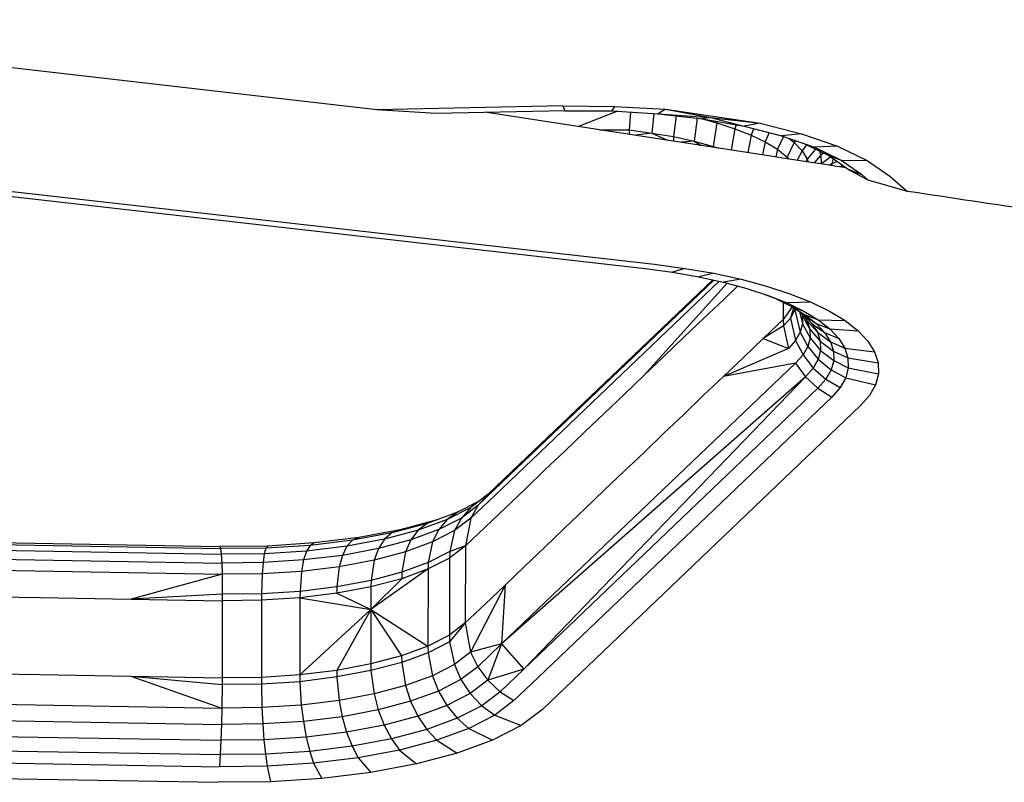
# Model space of a CAD drawing. Units: inches. Extents: x 204 to 643, y -391 to 225.
# Drawn here: x 480 to 483, y -93 to -91 of the extents above; entities that cross this region are included whole.
import ezdxf

# ---------------------------------------------------------------- set-up
doc = ezdxf.new("R2010")
doc.units = ezdxf.units.IN
doc.header["$LTSCALE"] = 500
doc.header["$MEASUREMENT"] = 0
doc.layers.add('Make2D$visible$lines', color=7, linetype='Continuous', true_color=0x000000)

msp = doc.modelspace()

# ---------------------------------------------------------------- linework, layer by layer
at = {"layer": 'Make2D$visible$lines'}
for p, q in [((481.2428, -91.3374), (478.844, -91.0621)), ((481.2428, -91.3374), (478.844, -91.0621)), ((481.8107, -91.3254), (481.2428, -91.3374)), ((481.8107, -91.3254), (481.2428, -91.3374)), ((481.8107, -91.3254), (481.817, -91.3401)), ((481.8107, -91.3254), (481.9687, -91.3268)), ((481.8107, -91.3254), (481.9687, -91.3268)), ((481.8107, -91.3254), (481.817, -91.3401)), ((481.9687, -91.3268), (481.9604, -91.3409)), ((481.9687, -91.3268), (481.9604, -91.3409)), ((481.9687, -91.3268), (482.1243, -91.3359)), ((481.9687, -91.3268), (482.1243, -91.3359)), ((481.4222, -91.3483), (481.2428, -91.3374)), ((481.4222, -91.3483), (481.2428, -91.3374)), ((481.817, -91.3401), (481.4222, -91.3483)), ((481.817, -91.3401), (481.4222, -91.3483)), ((482.433, -91.4771), (481.578, -91.3451)), ((482.433, -91.4771), (481.578, -91.3451)), ((481.817, -91.3401), (481.9604, -91.3409)), ((481.817, -91.3401), (481.9604, -91.3409)), ((481.9779, -91.342), (481.8585, -91.3883)), ((481.9779, -91.342), (481.8585, -91.3883)), ((481.9604, -91.3409), (482.1017, -91.3494)), ((481.9604, -91.3409), (482.1017, -91.3494)), ((482.0171, -91.3443), (482.013, -91.3989)), ((482.0171, -91.3443), (482.013, -91.3989)), ((482.0883, -91.3486), (482.0826, -91.4083)), ((482.0883, -91.3486), (482.0826, -91.4083)), ((482.1243, -91.3359), (482.1017, -91.3494)), ((482.1243, -91.3359), (482.1017, -91.3494)), ((482.1017, -91.3494), (482.2614, -91.3611)), ((482.1017, -91.3494), (482.2375, -91.3649)), ((482.1017, -91.3494), (482.2375, -91.3649)), ((482.1017, -91.3494), (482.2614, -91.3611)), ((482.1243, -91.3359), (482.2614, -91.3611)), ((482.1243, -91.3359), (482.4136, -91.3782)), ((482.1243, -91.3359), (482.4136, -91.3782)), ((482.1243, -91.3359), (482.2614, -91.3611)), ((482.1564, -91.3557), (482.1489, -91.4194)), ((482.1564, -91.3557), (482.1489, -91.4194)), ((482.2212, -91.3631), (482.2116, -91.4334)), ((482.2212, -91.3631), (482.2116, -91.4334)), ((482.2332, -91.3644), (482.2811, -91.377)), ((482.2332, -91.3644), (482.2811, -91.377)), ((482.2614, -91.3611), (482.2375, -91.3649)), ((482.2614, -91.3611), (482.2375, -91.3649)), ((482.2375, -91.3649), (482.3644, -91.3878)), ((482.2375, -91.3649), (482.3644, -91.3878)), ((482.2614, -91.3611), (482.4136, -91.3782)), ((482.2614, -91.3611), (482.3644, -91.3878)), ((482.2614, -91.3611), (482.3644, -91.3878)), ((482.2614, -91.3611), (482.4136, -91.3782)), ((482.2811, -91.377), (482.27, -91.4492)), ((482.2811, -91.377), (482.27, -91.4492)), ((482.2824, -91.373), (482.2811, -91.377)), ((482.2824, -91.373), (482.2811, -91.377)), ((482.2811, -91.377), (482.336, -91.3952)), ((482.2811, -91.377), (482.336, -91.3952)), ((482.3402, -91.3834), (482.336, -91.3952)), ((482.3402, -91.3834), (482.336, -91.3952)), ((482.4136, -91.3782), (482.3644, -91.3878)), ((482.4136, -91.3782), (482.3644, -91.3878)), ((482.3644, -91.3878), (482.4789, -91.4167)), ((482.3644, -91.3878), (482.4789, -91.4167)), ((482.4136, -91.3782), (482.5398, -91.4105)), ((482.4136, -91.3782), (482.5398, -91.4105)), ((481.924, -91.3984), (482.013, -91.3989)), ((481.924, -91.3984), (482.013, -91.3989)), ((482.013, -91.3989), (482.0128, -91.4122)), ((482.013, -91.3989), (482.0128, -91.4122)), ((482.013, -91.3989), (482.0826, -91.4083)), ((482.013, -91.3989), (482.0826, -91.4083)), ((482.0826, -91.4083), (482.0332, -91.4153)), ((482.0826, -91.4083), (482.0332, -91.4153)), ((482.0826, -91.4083), (482.1304, -91.4304)), ((482.0826, -91.4083), (482.1489, -91.4194)), ((482.0826, -91.4083), (482.1489, -91.4194)), ((482.0826, -91.4083), (482.1304, -91.4304)), ((482.1489, -91.4194), (482.1486, -91.4332)), ((482.1489, -91.4194), (482.1486, -91.4332)), ((482.1489, -91.4194), (482.2116, -91.4334)), ((482.1489, -91.4194), (482.2116, -91.4334)), ((482.336, -91.3952), (482.3246, -91.4604)), ((482.336, -91.3952), (482.3246, -91.4604)), ((482.336, -91.3952), (482.3853, -91.4147)), ((482.336, -91.3952), (482.3853, -91.4147)), ((482.3853, -91.4147), (482.3752, -91.4682)), ((482.3853, -91.4147), (482.3752, -91.4682)), ((482.393, -91.395), (482.3853, -91.4147)), ((482.393, -91.395), (482.3853, -91.4147)), ((482.3853, -91.4147), (482.4288, -91.4356)), ((482.3853, -91.4147), (482.4288, -91.4356)), ((482.441, -91.4071), (482.4288, -91.4356)), ((482.441, -91.4071), (482.4288, -91.4356)), ((482.4841, -91.4185), (482.4657, -91.458)), ((482.4841, -91.4185), (482.4657, -91.458)), ((482.5398, -91.4105), (482.4789, -91.4167)), ((482.5398, -91.4105), (482.4789, -91.4167)), ((482.4789, -91.4167), (482.5787, -91.4518)), ((482.4789, -91.4167), (482.5787, -91.4518)), ((482.5398, -91.4105), (482.6496, -91.4486)), ((482.5398, -91.4105), (482.6496, -91.4486)), ((482.2116, -91.4334), (482.1716, -91.4367)), ((482.2116, -91.4334), (482.1716, -91.4367)), ((482.2116, -91.4334), (482.2326, -91.4462)), ((482.2116, -91.4334), (482.27, -91.4492)), ((482.2116, -91.4334), (482.27, -91.4492)), ((482.2116, -91.4334), (482.2326, -91.4462)), ((482.27, -91.4492), (482.2699, -91.4519)), ((482.27, -91.4492), (482.2699, -91.4519)), ((482.27, -91.4492), (482.2866, -91.4545)), ((482.27, -91.4492), (482.2866, -91.4545)), ((482.4288, -91.4356), (482.4208, -91.4752)), ((482.4288, -91.4356), (482.4208, -91.4752)), ((482.4288, -91.4356), (482.4657, -91.458)), ((482.4288, -91.4356), (482.4657, -91.458)), ((482.5175, -91.4369), (482.4957, -91.482)), ((482.5175, -91.4369), (482.4957, -91.482)), ((482.5018, -91.4247), (482.5175, -91.4369)), ((482.5018, -91.4247), (482.5175, -91.4369)), ((482.5214, -91.4316), (482.5175, -91.4369)), ((482.5214, -91.4316), (482.5175, -91.4369)), ((482.5175, -91.4369), (482.5411, -91.4623)), ((482.5175, -91.4369), (482.5411, -91.4623)), ((482.5549, -91.4447), (482.5411, -91.4623)), ((482.5549, -91.4447), (482.5411, -91.4623)), ((482.5442, -91.4397), (482.6226, -91.477)), ((482.5442, -91.4397), (482.6226, -91.477)), ((482.6496, -91.4486), (482.5787, -91.4518)), ((482.6496, -91.4486), (482.5787, -91.4518)), ((482.6496, -91.4486), (482.7404, -91.4924)), ((482.6496, -91.4486), (482.7404, -91.4924)), ((482.4764, -91.4839), (482.433, -91.4771)), ((482.4764, -91.4839), (482.433, -91.4771)), ((482.4657, -91.458), (482.4607, -91.4815)), ((482.4657, -91.458), (482.4607, -91.4815)), ((482.4657, -91.458), (482.4957, -91.482)), ((482.4657, -91.458), (482.4957, -91.482)), ((482.5411, -91.4623), (482.526, -91.4916)), ((482.5411, -91.4623), (482.526, -91.4916)), ((482.5411, -91.4623), (482.5572, -91.4881)), ((482.5411, -91.4623), (482.5572, -91.4881)), ((482.5822, -91.4578), (482.5572, -91.4881)), ((482.5822, -91.4578), (482.5572, -91.4881)), ((482.5982, -91.4764), (482.5783, -91.4996)), ((482.5982, -91.4764), (482.5783, -91.4996)), ((482.5787, -91.4518), (482.6611, -91.4912)), ((482.5787, -91.4518), (482.6611, -91.4912)), ((482.594, -91.4634), (482.5982, -91.4764)), ((482.594, -91.4634), (482.5982, -91.4764)), ((482.6069, -91.4696), (482.5982, -91.4764)), ((482.6069, -91.4696), (482.5982, -91.4764)), ((482.5982, -91.4764), (482.5991, -91.5027)), ((482.5982, -91.4764), (482.5991, -91.5027)), ((482.6226, -91.477), (482.6822, -91.5188)), ((482.6226, -91.477), (482.6589, -91.4904)), ((482.6226, -91.477), (482.6611, -91.4912)), ((482.6226, -91.477), (482.6822, -91.5188)), ((479.199, -91.4968), (482.0616, -91.8225)), ((479.199, -91.4968), (482.0616, -91.8225)), ((479.228, -91.4843), (482.0905, -91.8094)), ((479.228, -91.4843), (482.0905, -91.8094)), ((482.5621, -91.4971), (482.4764, -91.4839)), ((482.5621, -91.4971), (482.4764, -91.4839)), ((482.4957, -91.482), (482.4946, -91.4867)), ((482.4957, -91.482), (482.4946, -91.4867)), ((482.4957, -91.482), (482.5012, -91.4878)), ((482.4957, -91.482), (482.5012, -91.4878)), ((482.5572, -91.4881), (482.5531, -91.4958)), ((482.5572, -91.4881), (482.5531, -91.4958)), ((482.5572, -91.4881), (482.56, -91.4968)), ((482.5572, -91.4881), (482.56, -91.4968)), ((482.6059, -91.5037), (482.5621, -91.4971)), ((482.6059, -91.5037), (482.5621, -91.4971)), ((482.6287, -91.4813), (482.6001, -91.5028)), ((482.6287, -91.4813), (482.6001, -91.5028)), ((482.6484, -91.5102), (482.6059, -91.5037)), ((482.6484, -91.5102), (482.6059, -91.5037)), ((482.6317, -91.5024), (482.6257, -91.5067)), ((482.6317, -91.5024), (482.6257, -91.5067)), ((482.6317, -91.5024), (482.6289, -91.5072)), ((482.6317, -91.5024), (482.6289, -91.5072)), ((482.6358, -91.4863), (482.6317, -91.5024)), ((482.6358, -91.4863), (482.6317, -91.5024)), ((482.6483, -91.4951), (482.6317, -91.5024)), ((482.6483, -91.4951), (482.6317, -91.5024)), ((482.6759, -91.5144), (482.6484, -91.5102)), ((482.6748, -91.5136), (482.6484, -91.5102)), ((482.6632, -91.5055), (482.6595, -91.5119)), ((482.6632, -91.5055), (482.6596, -91.5116)), ((482.6611, -91.4912), (482.7404, -91.4924)), ((482.6611, -91.4912), (482.7238, -91.535)), ((482.6611, -91.4912), (482.7238, -91.535)), ((482.6611, -91.4912), (482.7404, -91.4924)), ((482.7404, -91.4924), (482.8094, -91.5404)), ((482.7404, -91.4924), (482.8094, -91.5404)), ((482.6714, -91.5112), (482.6615, -91.5122)), ((482.6714, -91.5112), (482.6628, -91.512)), ((482.6822, -91.5188), (482.6851, -91.5213)), ((482.6822, -91.5188), (482.7238, -91.535)), ((482.6822, -91.5188), (482.7238, -91.535)), ((482.6822, -91.5188), (482.6851, -91.5213)), ((482.7435, -91.5518), (482.6851, -91.5213)), ((482.7435, -91.5518), (482.6851, -91.5213)), ((482.7238, -91.535), (482.7435, -91.5518)), ((482.7238, -91.535), (482.7435, -91.5518)), ((482.8094, -91.5404), (482.8633, -91.5865)), ((482.8094, -91.5404), (482.8633, -91.5865)), ((482.8633, -91.5865), (482.7435, -91.5518)), ((482.8633, -91.5865), (482.7435, -91.5518)), ((482.0905, -91.8094), (482.1832, -91.8219)), ((482.0905, -91.8094), (482.1832, -91.8219)), ((482.0616, -91.8225), (482.1457, -91.8331)), ((482.0616, -91.8225), (482.1457, -91.8331)), ((482.1832, -91.8219), (482.1457, -91.8331)), ((482.1832, -91.8219), (482.1457, -91.8331)), ((482.1457, -91.8331), (482.226, -91.8473)), ((482.1457, -91.8331), (482.226, -91.8473)), ((482.1832, -91.8219), (482.2716, -91.8369)), ((482.1832, -91.8219), (482.2716, -91.8369)), ((482.2716, -91.8369), (482.226, -91.8473)), ((482.2716, -91.8369), (482.226, -91.8473)), ((482.2716, -91.8369), (482.355, -91.855)), ((482.2716, -91.8369), (482.355, -91.855)), ((482.2878, -91.8608), (481.6024, -92.5158)), ((482.2878, -91.8608), (481.6024, -92.5158)), ((482.272, -91.8574), (481.6244, -92.4763)), ((482.272, -91.8574), (481.6244, -92.4763)), ((482.2682, -91.8565), (481.6551, -92.4424)), ((482.2682, -91.8565), (481.6551, -92.4424)), ((482.3122, -91.8667), (482.0591, -92.148)), ((482.3122, -91.8667), (482.0591, -92.148)), ((482.226, -91.8473), (482.3017, -91.8639)), ((482.226, -91.8473), (482.3017, -91.8639)), ((482.355, -91.855), (482.3017, -91.8639)), ((482.355, -91.855), (482.3017, -91.8639)), ((482.3017, -91.8639), (482.3724, -91.8831)), ((482.3017, -91.8639), (482.3724, -91.8831)), ((482.355, -91.855), (482.4329, -91.8763)), ((482.355, -91.855), (482.4329, -91.8763)), ((482.3446, -91.8755), (482.3018, -91.9166)), ((482.3446, -91.8755), (482.3018, -91.9166)), ((482.3724, -91.8831), (482.4373, -91.9042)), ((482.3724, -91.8831), (482.4373, -91.9042)), ((482.422, -91.8993), (482.4601, -91.9142)), ((482.422, -91.8993), (482.4601, -91.9142)), ((482.4329, -91.8763), (482.5043, -91.8997)), ((482.4329, -91.8763), (482.5043, -91.8997)), ((482.5043, -91.8997), (482.5686, -91.9247)), ((482.5043, -91.8997), (482.5686, -91.9247)), ((482.3018, -91.9166), (482.2411, -91.9743)), ((482.3018, -91.9166), (482.2411, -91.9743)), ((482.4373, -91.9042), (482.4956, -91.9269)), ((482.4373, -91.9042), (482.4956, -91.9269)), ((482.4601, -91.9142), (482.4835, -91.9226)), ((482.4601, -91.9142), (482.509, -91.9382)), ((482.4601, -91.9142), (482.509, -91.9382)), ((482.4601, -91.9142), (482.4835, -91.9226)), ((482.4834, -91.9256), (482.4833, -91.9782)), ((482.4834, -91.9256), (482.4833, -91.9782)), ((482.5686, -91.9247), (482.4956, -91.9269)), ((482.5686, -91.9247), (482.4956, -91.9269)), ((482.4956, -91.9269), (482.5471, -91.9523)), ((482.4956, -91.9269), (482.5471, -91.9523)), ((482.5686, -91.9247), (482.6252, -91.9525)), ((482.5686, -91.9247), (482.6252, -91.9525)), ((482.5113, -91.9396), (482.4833, -91.9782)), ((482.5113, -91.9396), (482.4833, -91.9782)), ((482.515, -91.9418), (482.5055, -91.9734)), ((482.515, -91.9418), (482.5055, -91.9734)), ((482.5194, -91.9486), (482.5055, -91.9734)), ((482.5194, -91.9486), (482.5055, -91.9734)), ((482.509, -91.9382), (482.5471, -91.9523)), ((482.509, -91.9382), (482.5506, -91.9637)), ((482.509, -91.9382), (482.5506, -91.9637)), ((482.509, -91.9382), (482.5471, -91.9523)), ((482.5193, -91.9444), (482.5194, -91.9486)), ((482.5193, -91.9444), (482.5194, -91.9486)), ((482.5203, -91.9451), (482.5194, -91.9486)), ((482.5203, -91.9451), (482.5194, -91.9486)), ((482.5194, -91.9486), (482.5359, -92.0171)), ((482.5194, -91.9486), (482.5359, -92.0171)), ((482.5315, -91.952), (482.5469, -91.9641)), ((482.5315, -91.952), (482.5469, -91.9641)), ((482.5332, -91.9533), (482.5425, -91.9914)), ((482.5332, -91.9533), (482.5425, -91.9914)), ((482.5391, -91.958), (482.5416, -91.9655)), ((482.5391, -91.958), (482.5416, -91.9655)), ((482.5444, -91.9622), (482.5561, -91.9809)), ((482.5444, -91.9622), (482.5561, -91.9809)), ((482.5471, -91.9523), (482.5908, -91.9788)), ((482.5471, -91.9523), (482.5908, -91.9788)), ((482.6252, -91.9525), (482.6733, -91.9815)), ((482.6252, -91.9525), (482.6733, -91.9815)), ((482.2411, -91.9743), (482.1804, -92.032)), ((482.2411, -91.9743), (482.1804, -92.032)), ((482.4833, -91.9782), (482.4226, -92.0359)), ((482.4833, -91.9782), (482.4226, -92.0359)), ((482.4833, -91.9782), (482.4841, -91.9973)), ((482.4833, -91.9782), (482.4841, -91.9973)), ((482.5055, -91.9734), (482.4841, -91.9973)), ((482.5055, -91.9734), (482.4841, -91.9973)), ((482.5055, -91.9734), (482.5216, -92.042)), ((482.5055, -91.9734), (482.5216, -92.042)), ((482.5425, -91.9914), (482.5359, -92.0171)), ((482.5425, -91.9914), (482.5359, -92.0171)), ((482.5416, -91.9655), (482.5425, -91.9914)), ((482.5416, -91.9655), (482.5647, -92.0077)), ((482.5416, -91.9655), (482.5647, -92.0077)), ((482.5416, -91.9655), (482.5425, -91.9914)), ((482.5425, -91.9914), (482.5656, -92.0337)), ((482.5425, -91.9914), (482.5656, -92.0337)), ((482.5469, -91.9642), (482.5843, -91.9902)), ((482.5469, -91.9642), (482.5714, -91.9901)), ((482.5469, -91.9642), (482.5714, -91.9901)), ((482.5469, -91.9642), (482.5843, -91.9902)), ((482.5506, -91.9637), (482.5908, -91.9788)), ((482.5506, -91.9637), (482.5843, -91.9902)), ((482.5506, -91.9637), (482.5843, -91.9902)), ((482.5506, -91.9637), (482.5908, -91.9788)), ((482.5561, -91.9809), (482.5881, -92.017)), ((482.5561, -91.9809), (482.5647, -92.0077)), ((482.5561, -91.9809), (482.5647, -92.0077)), ((482.5561, -91.9809), (482.5881, -92.017)), ((482.5714, -91.9901), (482.6099, -92.0172)), ((482.5714, -91.9901), (482.5881, -92.017)), ((482.5714, -91.9901), (482.5881, -92.017)), ((482.5714, -91.9901), (482.6099, -92.0172)), ((482.5843, -91.9902), (482.6262, -92.0064)), ((482.5843, -91.9902), (482.6099, -92.0172)), ((482.5843, -91.9902), (482.6099, -92.0172)), ((482.5843, -91.9902), (482.6262, -92.0064)), ((482.5908, -91.9788), (482.6733, -91.9815)), ((482.5908, -91.9788), (482.6262, -92.0064)), ((482.5908, -91.9788), (482.6262, -92.0064)), ((482.5908, -91.9788), (482.6733, -91.9815)), ((482.6733, -91.9815), (482.7124, -92.0123)), ((482.6733, -91.9815), (482.7124, -92.0123)), ((482.4841, -91.9973), (482.4226, -92.0359)), ((482.4841, -91.9973), (482.4226, -92.0359)), ((482.4841, -91.9973), (482.4997, -92.0666)), ((482.4841, -91.9973), (482.4997, -92.0666)), ((482.5359, -92.0171), (482.5216, -92.042)), ((482.5359, -92.0171), (482.5216, -92.042)), ((482.5359, -92.0171), (482.5587, -92.06)), ((482.5359, -92.0171), (482.5587, -92.06)), ((482.5647, -92.0077), (482.597, -92.0444)), ((482.5647, -92.0077), (482.5656, -92.0337)), ((482.5647, -92.0077), (482.5656, -92.0337)), ((482.5647, -92.0077), (482.597, -92.0444)), ((482.5881, -92.017), (482.6276, -92.0459)), ((482.5881, -92.017), (482.597, -92.0444)), ((482.5881, -92.017), (482.597, -92.0444)), ((482.5881, -92.017), (482.6276, -92.0459)), ((482.6099, -92.0172), (482.6532, -92.0357)), ((482.6099, -92.0172), (482.6276, -92.0459)), ((482.6099, -92.0172), (482.6276, -92.0459)), ((482.6099, -92.0172), (482.6532, -92.0357)), ((482.6262, -92.0064), (482.7124, -92.0123)), ((482.6262, -92.0064), (482.6532, -92.0357)), ((482.6262, -92.0064), (482.6532, -92.0357)), ((482.6262, -92.0064), (482.7124, -92.0123)), ((482.7124, -92.0123), (482.7422, -92.0444)), ((482.7124, -92.0123), (482.7422, -92.0444)), ((482.1804, -92.032), (482.1198, -92.0903)), ((482.1804, -92.032), (482.1198, -92.0903)), ((482.4226, -92.0359), (482.3619, -92.0936)), ((482.4226, -92.0359), (482.3619, -92.0936)), ((482.4226, -92.0359), (482.4997, -92.0666)), ((482.4226, -92.0359), (482.4997, -92.0666)), ((482.5216, -92.042), (482.4997, -92.0666)), ((482.5216, -92.042), (482.4997, -92.0666)), ((482.5216, -92.042), (482.5441, -92.0862)), ((482.5216, -92.042), (482.5441, -92.0862)), ((482.5656, -92.0337), (482.5587, -92.06)), ((482.5656, -92.0337), (482.5587, -92.06)), ((482.5656, -92.0337), (482.598, -92.0722)), ((482.5656, -92.0337), (482.598, -92.0722)), ((482.597, -92.0444), (482.6369, -92.0745)), ((482.597, -92.0444), (482.598, -92.0722)), ((482.597, -92.0444), (482.598, -92.0722)), ((482.597, -92.0444), (482.6369, -92.0745)), ((482.6276, -92.0459), (482.6717, -92.0655)), ((482.6276, -92.0459), (482.6369, -92.0745)), ((482.6276, -92.0459), (482.6369, -92.0745)), ((482.6276, -92.0459), (482.6717, -92.0655)), ((482.6532, -92.0357), (482.6717, -92.0655)), ((482.6532, -92.0357), (482.6717, -92.0655)), ((482.7422, -92.0444), (482.7625, -92.077)), ((482.7422, -92.0444), (482.7625, -92.077)), ((482.4997, -92.0666), (482.3013, -92.1519)), ((482.4997, -92.0666), (482.3013, -92.1519)), ((482.5587, -92.06), (482.5441, -92.0862)), ((482.5587, -92.06), (482.5441, -92.0862)), ((482.5587, -92.06), (482.5908, -92.0992)), ((482.5587, -92.06), (482.5908, -92.0992)), ((482.598, -92.0722), (482.5908, -92.0992)), ((482.598, -92.0722), (482.5908, -92.0992)), ((482.598, -92.0722), (482.6379, -92.1035)), ((482.598, -92.0722), (482.6379, -92.1035)), ((482.6369, -92.0745), (482.6815, -92.0952)), ((482.6369, -92.0745), (482.6379, -92.1035)), ((482.6369, -92.0745), (482.6379, -92.1035)), ((482.6369, -92.0745), (482.6815, -92.0952)), ((482.6717, -92.0655), (482.7625, -92.077)), ((482.6717, -92.0655), (482.6815, -92.0952)), ((482.6717, -92.0655), (482.6815, -92.0952)), ((482.6717, -92.0655), (482.7625, -92.077)), ((482.7625, -92.077), (482.7733, -92.1104)), ((482.7625, -92.077), (482.7733, -92.1104)), ((482.5215, -92.1115), (481.6233, -92.9691)), ((482.5215, -92.1115), (481.6233, -92.9691)), ((482.1198, -92.0903), (482.0591, -92.148)), ((482.1198, -92.0903), (482.0591, -92.148)), ((482.3619, -92.0936), (482.3013, -92.1519)), ((482.3619, -92.0936), (482.3013, -92.1519)), ((482.5215, -92.1115), (482.3013, -92.1519)), ((482.5215, -92.1115), (482.3013, -92.1519)), ((482.5441, -92.0862), (482.5215, -92.1115)), ((482.5441, -92.0862), (482.5215, -92.1115)), ((482.5215, -92.1115), (482.5521, -92.1527)), ((482.5215, -92.1115), (482.5521, -92.1527)), ((482.5441, -92.0862), (482.5756, -92.1267)), ((482.5441, -92.0862), (482.5756, -92.1267)), ((482.5908, -92.0992), (482.5756, -92.1267)), ((482.5908, -92.0992), (482.5756, -92.1267)), ((482.5908, -92.0992), (482.6304, -92.1318)), ((482.5908, -92.0992), (482.6304, -92.1318)), ((482.6379, -92.1035), (482.6304, -92.1318)), ((482.6379, -92.1035), (482.6304, -92.1318)), ((482.6379, -92.1035), (482.6825, -92.1255)), ((482.6379, -92.1035), (482.6825, -92.1255)), ((482.6815, -92.0952), (482.7733, -92.1104)), ((482.6815, -92.0952), (482.6825, -92.1255)), ((482.6815, -92.0952), (482.6825, -92.1255)), ((482.6815, -92.0952), (482.7733, -92.1104)), ((482.7733, -92.1104), (482.7744, -92.1437)), ((482.7733, -92.1104), (482.7744, -92.1437)), ((482.5756, -92.1267), (482.5521, -92.1527)), ((482.5756, -92.1267), (482.5521, -92.1527)), ((482.5756, -92.1267), (482.6143, -92.16)), ((482.5756, -92.1267), (482.6143, -92.16)), ((482.6304, -92.1318), (482.6143, -92.16)), ((482.6304, -92.1318), (482.6143, -92.16)), ((482.6304, -92.1318), (482.6746, -92.1557)), ((482.6304, -92.1318), (482.6746, -92.1557)), ((482.6825, -92.1255), (482.6746, -92.1557)), ((482.6825, -92.1255), (482.6746, -92.1557)), ((482.6825, -92.1255), (482.7744, -92.1437)), ((482.6825, -92.1255), (482.7744, -92.1437)), ((482.5521, -92.1527), (481.6233, -92.9691)), ((482.5521, -92.1527), (481.6233, -92.9691)), ((482.5521, -92.1527), (481.6916, -93.0457)), ((482.5521, -92.1527), (481.6916, -93.0457)), ((482.0591, -92.148), (481.9984, -92.2063)), ((482.0591, -92.148), (481.9984, -92.2063)), ((482.3013, -92.1519), (482.2406, -92.2096)), ((482.3013, -92.1519), (482.2406, -92.2096)), ((482.5521, -92.1527), (482.5897, -92.1875)), ((482.5521, -92.1527), (482.5897, -92.1875)), ((482.6143, -92.16), (482.5897, -92.1875)), ((482.6143, -92.16), (482.5897, -92.1875)), ((482.6143, -92.16), (482.6579, -92.1859)), ((482.6143, -92.16), (482.6579, -92.1859)), ((482.6746, -92.1557), (482.6579, -92.1859)), ((482.6746, -92.1557), (482.6579, -92.1859)), ((482.6746, -92.1557), (482.7658, -92.1771)), ((482.6746, -92.1557), (482.7658, -92.1771)), ((482.7744, -92.1437), (482.7658, -92.1771)), ((482.7744, -92.1437), (482.7658, -92.1771)), ((482.5897, -92.1875), (481.6916, -93.0457)), ((482.5897, -92.1875), (481.6916, -93.0457)), ((482.5897, -92.1875), (482.6319, -92.2148)), ((482.5897, -92.1875), (482.6319, -92.2148)), ((482.6579, -92.1859), (482.6319, -92.2148)), ((482.6579, -92.1859), (482.6319, -92.2148)), ((482.7658, -92.1771), (482.7473, -92.21)), ((482.7658, -92.1771), (482.7473, -92.21)), ((482.6319, -92.2148), (481.7338, -93.073)), ((482.6319, -92.2148), (481.7338, -93.073)), ((481.9984, -92.2063), (481.9377, -92.264)), ((481.9984, -92.2063), (481.9377, -92.264)), ((482.2406, -92.2096), (482.18, -92.2679)), ((482.2406, -92.2096), (482.18, -92.2679)), ((482.7473, -92.21), (482.7187, -92.2417)), ((482.7473, -92.21), (482.7187, -92.2417)), ((482.7187, -92.2417), (481.748, -93.1692)), ((482.7187, -92.2417), (481.748, -93.1692)), ((481.9377, -92.264), (481.8771, -92.3224)), ((481.9377, -92.264), (481.8771, -92.3224)), ((482.18, -92.2679), (482.1193, -92.3256)), ((482.18, -92.2679), (482.1193, -92.3256)), ((481.8771, -92.3224), (481.8164, -92.38)), ((481.8771, -92.3224), (481.8164, -92.38)), ((482.1193, -92.3256), (482.0587, -92.3839)), ((482.1193, -92.3256), (482.0587, -92.3839)), ((481.8164, -92.38), (481.7557, -92.4377)), ((481.8164, -92.38), (481.7557, -92.4377)), ((482.0587, -92.3839), (481.998, -92.4416)), ((482.0587, -92.3839), (481.998, -92.4416)), ((481.6551, -92.4424), (481.5825, -92.5116)), ((481.6551, -92.4424), (481.5825, -92.5116)), ((481.7557, -92.4377), (481.6951, -92.4961)), ((481.7557, -92.4377), (481.6951, -92.4961)), ((481.998, -92.4416), (481.9372, -92.4993)), ((481.998, -92.4416), (481.9372, -92.4993)), ((481.6244, -92.4763), (481.5518, -92.5455)), ((481.6244, -92.4763), (481.5518, -92.5455)), ((481.6951, -92.4961), (481.6344, -92.5538)), ((481.6951, -92.4961), (481.6344, -92.5538)), ((481.9372, -92.4993), (481.8766, -92.5576)), ((481.9372, -92.4993), (481.8766, -92.5576)), ((481.5825, -92.5116), (481.5292, -92.5522)), ((481.5825, -92.5116), (481.5292, -92.5522)), ((481.6024, -92.5158), (481.5298, -92.585)), ((481.6024, -92.5158), (481.5298, -92.585)), ((481.5825, -92.5116), (481.5518, -92.5455)), ((481.5825, -92.5116), (481.5518, -92.5455)), ((481.5292, -92.5522), (481.4572, -92.5891)), ((481.5292, -92.5522), (481.4572, -92.5891)), ((481.5528, -92.5342), (481.4889, -92.5669)), ((481.5528, -92.5342), (481.4889, -92.5669)), ((481.5518, -92.5455), (481.5006, -92.5845)), ((481.5518, -92.5455), (481.5006, -92.5845)), ((481.5292, -92.5522), (481.5006, -92.5845)), ((481.5292, -92.5522), (481.5006, -92.5845)), ((481.5518, -92.5455), (481.5298, -92.585)), ((481.5518, -92.5455), (481.5298, -92.585)), ((481.6344, -92.5538), (481.5738, -92.6121)), ((481.6344, -92.5538), (481.5738, -92.6121)), ((481.8766, -92.5576), (481.8159, -92.6153)), ((481.8766, -92.5576), (481.8159, -92.6153)), ((481.4267, -92.59), (481.3134, -92.6205)), ((481.4267, -92.59), (481.3134, -92.6205)), ((481.4572, -92.5891), (481.3687, -92.6219)), ((481.4572, -92.5891), (481.3687, -92.6219)), ((481.4889, -92.5669), (481.3961, -92.6009)), ((481.4889, -92.5669), (481.3961, -92.6009)), ((481.5006, -92.5845), (481.4314, -92.6198)), ((481.5006, -92.5845), (481.4314, -92.6198)), ((481.4572, -92.5891), (481.4314, -92.6198)), ((481.4572, -92.5891), (481.4314, -92.6198)), ((481.4889, -92.5669), (481.4572, -92.5891)), ((481.4889, -92.5669), (481.4572, -92.5891)), ((481.5006, -92.5845), (481.4801, -92.6226)), ((481.5006, -92.5845), (481.4801, -92.6226)), ((481.5298, -92.585), (481.4801, -92.6226)), ((481.5298, -92.585), (481.4801, -92.6226)), ((481.5298, -92.585), (481.5131, -92.6698)), ((481.5298, -92.585), (481.5131, -92.6698)), ((481.3134, -92.6205), (481.187, -92.6441)), ((481.3134, -92.6205), (481.187, -92.6441)), ((481.3687, -92.6219), (481.2659, -92.6492)), ((481.3687, -92.6219), (481.2659, -92.6492)), ((481.3961, -92.6009), (481.2883, -92.6295)), ((481.3961, -92.6009), (481.2883, -92.6295)), ((481.3134, -92.6205), (481.2883, -92.6295)), ((481.3134, -92.6205), (481.2883, -92.6295)), ((481.4314, -92.6198), (481.3464, -92.6509)), ((481.4314, -92.6198), (481.3464, -92.6509)), ((481.3687, -92.6219), (481.3464, -92.6509)), ((481.3687, -92.6219), (481.3464, -92.6509)), ((481.3961, -92.6009), (481.3687, -92.6219)), ((481.3961, -92.6009), (481.3687, -92.6219)), ((481.4314, -92.6198), (481.4129, -92.657)), ((481.4314, -92.6198), (481.4129, -92.657)), ((481.4801, -92.6226), (481.4129, -92.657)), ((481.4801, -92.6226), (481.4129, -92.657)), ((481.4801, -92.6226), (481.4653, -92.6866)), ((481.4801, -92.6226), (481.4653, -92.6866)), ((481.5738, -92.6121), (481.5131, -92.6698)), ((481.5738, -92.6121), (481.5131, -92.6698)), ((481.8159, -92.6153), (481.7553, -92.6736)), ((481.8159, -92.6153), (481.7553, -92.6736)), ((478.5376, -92.632), (480.7634, -92.6712)), ((478.5376, -92.632), (480.7634, -92.6712)), ((478.5397, -92.6386), (480.7654, -92.6777)), ((478.5397, -92.6386), (480.7654, -92.6777)), ((481.1681, -92.6522), (481.0387, -92.6682)), ((481.1681, -92.6522), (481.0387, -92.6682)), ((481.187, -92.6441), (481.0507, -92.6604)), ((481.187, -92.6441), (481.0507, -92.6604)), ((481.2659, -92.6492), (481.1513, -92.6706)), ((481.2659, -92.6492), (481.1513, -92.6706)), ((481.1681, -92.6522), (481.1513, -92.6706)), ((481.1681, -92.6522), (481.1513, -92.6706)), ((481.2883, -92.6295), (481.1681, -92.6522)), ((481.2883, -92.6295), (481.1681, -92.6522)), ((481.187, -92.6441), (481.1681, -92.6522)), ((481.187, -92.6441), (481.1681, -92.6522)), ((481.2659, -92.6492), (481.2477, -92.6777)), ((481.2659, -92.6492), (481.2477, -92.6777)), ((481.3464, -92.6509), (481.2477, -92.6777)), ((481.3464, -92.6509), (481.2477, -92.6777)), ((481.2883, -92.6295), (481.2659, -92.6492)), ((481.2883, -92.6295), (481.2659, -92.6492)), ((481.3464, -92.6509), (481.3305, -92.6878)), ((481.3464, -92.6509), (481.3305, -92.6878)), ((478.5415, -92.6557), (480.7672, -92.6949)), ((478.5415, -92.6557), (480.7672, -92.6949)), ((478.5429, -92.6828), (480.7687, -92.722)), ((478.5429, -92.6828), (480.7687, -92.722)), ((480.9084, -92.6699), (480.7634, -92.6712)), ((480.9084, -92.6699), (480.7634, -92.6712)), ((480.7634, -92.6712), (480.7654, -92.6777)), ((480.7634, -92.6712), (480.7654, -92.6777)), ((480.9033, -92.6768), (480.7654, -92.6777)), ((480.9033, -92.6768), (480.7654, -92.6777)), ((480.7654, -92.6777), (480.7672, -92.6949)), ((480.7654, -92.6777), (480.7672, -92.6949)), ((480.9033, -92.6768), (480.8987, -92.6936)), ((480.9033, -92.6768), (480.8987, -92.6936)), ((481.0387, -92.6682), (480.9033, -92.6768)), ((481.0387, -92.6682), (480.9033, -92.6768)), ((480.9084, -92.6699), (480.9033, -92.6768)), ((480.9084, -92.6699), (480.9033, -92.6768)), ((481.0507, -92.6604), (480.9084, -92.6699)), ((481.0507, -92.6604), (480.9084, -92.6699)), ((481.0387, -92.6682), (481.0278, -92.6857)), ((481.0387, -92.6682), (481.0278, -92.6857)), ((481.1513, -92.6706), (481.0278, -92.6857)), ((481.1513, -92.6706), (481.0278, -92.6857)), ((481.0507, -92.6604), (481.0387, -92.6682)), ((481.0507, -92.6604), (481.0387, -92.6682)), ((481.1513, -92.6706), (481.1376, -92.6985)), ((481.1513, -92.6706), (481.1376, -92.6985)), ((481.2477, -92.6777), (481.1376, -92.6985)), ((481.2477, -92.6777), (481.1376, -92.6985)), ((481.2477, -92.6777), (481.2347, -92.7135)), ((481.2477, -92.6777), (481.2347, -92.7135)), ((481.4129, -92.657), (481.3305, -92.6878)), ((481.4129, -92.657), (481.3305, -92.6878)), ((481.4129, -92.657), (481.3996, -92.7202)), ((481.4129, -92.657), (481.3996, -92.7202)), ((481.5131, -92.6698), (481.4645, -92.7066)), ((481.5131, -92.6698), (481.4645, -92.7066)), ((481.5131, -92.6698), (481.4653, -92.6866)), ((481.5131, -92.6698), (481.4653, -92.6866)), ((481.5131, -92.6698), (481.5125, -92.905)), ((481.5131, -92.6698), (481.5125, -92.905)), ((481.7553, -92.6736), (481.6946, -92.7313)), ((481.7553, -92.6736), (481.6946, -92.7313)), ((480.8987, -92.6936), (480.7672, -92.6949)), ((480.8987, -92.6936), (480.7672, -92.6949)), ((480.7672, -92.6949), (480.7687, -92.722)), ((480.7672, -92.6949), (480.7687, -92.722)), ((480.8987, -92.6936), (480.895, -92.7207)), ((480.8987, -92.6936), (480.895, -92.7207)), ((481.0189, -92.7124), (480.895, -92.7207)), ((481.0189, -92.7124), (480.895, -92.7207)), ((481.0278, -92.6857), (480.8987, -92.6936)), ((481.0278, -92.6857), (480.8987, -92.6936)), ((481.0189, -92.7124), (481.0126, -92.7473)), ((481.0189, -92.7124), (481.0126, -92.7473)), ((481.0278, -92.6857), (481.0189, -92.7124)), ((481.0278, -92.6857), (481.0189, -92.7124)), ((481.1376, -92.6985), (481.0189, -92.7124)), ((481.1376, -92.6985), (481.0189, -92.7124)), ((481.1376, -92.6985), (481.1278, -92.7333)), ((481.1376, -92.6985), (481.1278, -92.7333)), ((481.2347, -92.7135), (481.1278, -92.7333)), ((481.2347, -92.7135), (481.1278, -92.7333)), ((481.2347, -92.7135), (481.2252, -92.775)), ((481.2347, -92.7135), (481.2252, -92.775)), ((481.3305, -92.6878), (481.2347, -92.7135)), ((481.3305, -92.6878), (481.2347, -92.7135)), ((481.3305, -92.6878), (481.3189, -92.7501)), ((481.3305, -92.6878), (481.3189, -92.7501)), ((481.4645, -92.7066), (481.3989, -92.7401)), ((481.4645, -92.7066), (481.3989, -92.7401)), ((481.4653, -92.6866), (481.3996, -92.7202)), ((481.4653, -92.6866), (481.3996, -92.7202)), ((481.4645, -92.7066), (481.464, -92.9419)), ((481.4645, -92.7066), (481.464, -92.9419)), ((481.4653, -92.6866), (481.4645, -92.7066)), ((481.4653, -92.6866), (481.4645, -92.7066)), ((478.5439, -92.7168), (480.7697, -92.756)), ((478.5439, -92.7168), (480.7697, -92.756)), ((480.895, -92.7207), (480.7687, -92.722)), ((480.895, -92.7207), (480.7687, -92.722)), ((480.7687, -92.722), (480.7697, -92.756)), ((480.7687, -92.722), (480.7697, -92.756)), ((480.895, -92.7207), (480.8923, -92.7552)), ((480.895, -92.7207), (480.8923, -92.7552)), ((481.1278, -92.7333), (481.0126, -92.7473)), ((481.1278, -92.7333), (481.0126, -92.7473)), ((481.1278, -92.7333), (481.1206, -92.7944)), ((481.1278, -92.7333), (481.1206, -92.7944)), ((481.3989, -92.7401), (481.2245, -92.8638)), ((481.3989, -92.7401), (481.2245, -92.8638)), ((481.3989, -92.7401), (481.3183, -92.7701)), ((481.3989, -92.7401), (481.3183, -92.7701)), ((481.3996, -92.7202), (481.3189, -92.7501)), ((481.3996, -92.7202), (481.3189, -92.7501)), ((481.3989, -92.7401), (481.3984, -92.976)), ((481.3989, -92.7401), (481.3984, -92.976)), ((481.3996, -92.7202), (481.3989, -92.7401)), ((481.3996, -92.7202), (481.3989, -92.7401)), ((481.6946, -92.7313), (481.634, -92.7896)), ((481.6946, -92.7313), (481.634, -92.7896)), ((480.7697, -92.756), (480.4921, -92.8319)), ((480.7697, -92.756), (480.4921, -92.8319)), ((480.8923, -92.7552), (480.7697, -92.756)), ((480.8923, -92.7552), (480.7697, -92.756)), ((480.7697, -92.756), (480.7704, -92.8173)), ((480.7697, -92.756), (480.7704, -92.8173)), ((480.8923, -92.7552), (480.8903, -92.8163)), ((480.8923, -92.7552), (480.8903, -92.8163)), ((481.0126, -92.7473), (480.8923, -92.7552)), ((481.0126, -92.7473), (480.8923, -92.7552)), ((481.0126, -92.7473), (481.008, -92.8088)), ((481.0126, -92.7473), (481.008, -92.8088)), ((481.3183, -92.7701), (481.2245, -92.8638)), ((481.3183, -92.7701), (481.2245, -92.8638)), ((481.3183, -92.7701), (481.2246, -92.7949)), ((481.3183, -92.7701), (481.2246, -92.7949)), ((481.3189, -92.7501), (481.2252, -92.775)), ((481.3189, -92.7501), (481.2252, -92.775)), ((481.3189, -92.7501), (481.3183, -92.7701)), ((481.3189, -92.7501), (481.3183, -92.7701)), ((481.1206, -92.7944), (481.008, -92.8088)), ((481.1206, -92.7944), (481.008, -92.8088)), ((481.1206, -92.7944), (481.1202, -92.8144)), ((481.1206, -92.7944), (481.1202, -92.8144)), ((481.2246, -92.7949), (481.1202, -92.8144)), ((481.2246, -92.7949), (481.1202, -92.8144)), ((481.2252, -92.775), (481.1206, -92.7944)), ((481.2252, -92.775), (481.1206, -92.7944)), ((481.2246, -92.7949), (481.2245, -92.8638)), ((481.2246, -92.7949), (481.2245, -92.8638)), ((481.2252, -92.775), (481.2246, -92.7949)), ((481.2252, -92.775), (481.2246, -92.7949)), ((481.634, -92.7896), (481.529, -92.9941)), ((481.634, -92.7896), (481.529, -92.9941)), ((481.634, -92.7896), (481.5733, -92.8473)), ((481.634, -92.7896), (481.5733, -92.8473)), ((481.634, -92.7896), (481.6233, -92.9691)), ((481.634, -92.7896), (481.6233, -92.9691)), ((479.9357, -92.822), (480.2139, -92.8272)), ((479.9357, -92.822), (480.2139, -92.8272)), ((480.2139, -92.8272), (480.4921, -92.8319)), ((480.2139, -92.8272), (480.4921, -92.8319)), ((480.7704, -92.8173), (480.4921, -92.8319)), ((480.7704, -92.8173), (480.4921, -92.8319)), ((480.4921, -92.8319), (480.7704, -92.8372)), ((480.4921, -92.8319), (480.7704, -92.8372)), ((480.8903, -92.8163), (480.7704, -92.8173)), ((480.8903, -92.8163), (480.7704, -92.8173)), ((480.7704, -92.8173), (480.7704, -92.8372)), ((480.7704, -92.8173), (480.7704, -92.8372)), ((480.8903, -92.8163), (480.8901, -92.8356)), ((480.8903, -92.8163), (480.8901, -92.8356)), ((481.0077, -92.828), (480.8901, -92.8356)), ((481.0077, -92.828), (480.8901, -92.8356)), ((481.008, -92.8088), (480.8903, -92.8163)), ((481.008, -92.8088), (480.8903, -92.8163)), ((481.0077, -92.828), (481.0073, -93.0639)), ((481.0077, -92.828), (481.0073, -93.0639)), ((481.008, -92.8088), (481.0077, -92.828)), ((481.008, -92.8088), (481.0077, -92.828)), ((481.1202, -92.8144), (481.0077, -92.828)), ((481.1202, -92.8144), (481.0077, -92.828)), ((481.0077, -92.828), (481.2245, -92.8638)), ((481.0077, -92.828), (481.2245, -92.8638)), ((481.1202, -92.8144), (481.2245, -92.8638)), ((481.1202, -92.8144), (481.2245, -92.8638)), ((480.7704, -92.8372), (480.7699, -93.0724)), ((480.7704, -92.8372), (480.7699, -93.0724)), ((480.8901, -92.8356), (480.7704, -92.8372)), ((480.8901, -92.8356), (480.7704, -92.8372)), ((480.8901, -92.8356), (480.8897, -93.0714)), ((480.8901, -92.8356), (480.8897, -93.0714)), ((481.2245, -92.8638), (481.0073, -93.0639)), ((481.2245, -92.8638), (481.0073, -93.0639)), ((481.2245, -92.8638), (481.1198, -93.0502)), ((481.2245, -92.8638), (481.1198, -93.0502)), ((481.2245, -92.8638), (481.2242, -93.0302)), ((481.2245, -92.8638), (481.2242, -93.0302)), ((481.2245, -92.8638), (481.3178, -93.0053)), ((481.2245, -92.8638), (481.3984, -92.976)), ((481.2245, -92.8638), (481.3984, -92.976)), ((481.2245, -92.8638), (481.3178, -93.0053)), ((481.5733, -92.8473), (481.5125, -92.905)), ((481.5733, -92.8473), (481.5125, -92.905)), ((481.5125, -92.905), (481.464, -92.9419)), ((481.5125, -92.905), (481.464, -92.9419)), ((481.5125, -92.905), (481.4648, -92.9622)), ((481.5125, -92.905), (481.4648, -92.9622)), ((481.5125, -92.905), (481.529, -92.9941)), ((481.5125, -92.905), (481.529, -92.9941)), ((481.464, -92.9419), (481.3984, -92.976)), ((481.464, -92.9419), (481.3984, -92.976)), ((481.464, -92.9419), (481.4648, -92.9622)), ((481.464, -92.9419), (481.4648, -92.9622)), ((481.3984, -92.976), (481.3178, -93.0053)), ((481.3984, -92.976), (481.3178, -93.0053)), ((481.3984, -92.976), (481.3991, -92.9958)), ((481.3984, -92.976), (481.3991, -92.9958)), ((481.4648, -92.9622), (481.3991, -92.9958)), ((481.4648, -92.9622), (481.3991, -92.9958)), ((481.4648, -92.9622), (481.4793, -93.0317)), ((481.4648, -92.9622), (481.4793, -93.0317)), ((481.6233, -92.9691), (481.529, -92.9941)), ((481.6233, -92.9691), (481.529, -92.9941)), ((481.6233, -92.9691), (481.5508, -93.0389)), ((481.6233, -92.9691), (481.5508, -93.0389)), ((481.6233, -92.9691), (481.5813, -93.0802)), ((481.6233, -92.9691), (481.5813, -93.0802)), ((481.6233, -92.9691), (481.6916, -93.0457)), ((481.6233, -92.9691), (481.6916, -93.0457)), ((481.3178, -93.0053), (481.2242, -93.0302)), ((481.3178, -93.0053), (481.2242, -93.0302)), ((481.3178, -93.0053), (481.3184, -93.0257)), ((481.3178, -93.0053), (481.3184, -93.0257)), ((481.3991, -92.9958), (481.3184, -93.0257)), ((481.3991, -92.9958), (481.3184, -93.0257)), ((481.3991, -92.9958), (481.4121, -93.066)), ((481.3991, -92.9958), (481.4121, -93.066)), ((481.529, -92.9941), (481.4793, -93.0317)), ((481.529, -92.9941), (481.4793, -93.0317)), ((481.529, -92.9941), (481.5508, -93.0389)), ((481.529, -92.9941), (481.5508, -93.0389)), ((481.2242, -93.0302), (481.1198, -93.0502)), ((481.2242, -93.0302), (481.1198, -93.0502)), ((481.2242, -93.0302), (481.2246, -93.0506)), ((481.2242, -93.0302), (481.2246, -93.0506)), ((481.3184, -93.0257), (481.2246, -93.0506)), ((481.3184, -93.0257), (481.2246, -93.0506)), ((481.3184, -93.0257), (481.3296, -93.0962)), ((481.3184, -93.0257), (481.3296, -93.0962)), ((481.4793, -93.0317), (481.4121, -93.066)), ((481.4793, -93.0317), (481.4121, -93.066)), ((481.4793, -93.0317), (481.4995, -93.0774)), ((481.4793, -93.0317), (481.4995, -93.0774)), ((481.5508, -93.0389), (481.4995, -93.0774)), ((481.5508, -93.0389), (481.4995, -93.0774)), ((481.5508, -93.0389), (481.5813, -93.0802)), ((481.5508, -93.0389), (481.5813, -93.0802)), ((479.9352, -93.0578), (480.2134, -93.0625)), ((479.9352, -93.0578), (480.2134, -93.0625)), ((480.2134, -93.0625), (480.4916, -93.0672)), ((480.2134, -93.0625), (480.4916, -93.0672)), ((480.4916, -93.0672), (480.7698, -93.0929)), ((480.4916, -93.0672), (480.7699, -93.0724)), ((480.4916, -93.0672), (480.7689, -93.165)), ((480.4916, -93.0672), (480.7689, -93.165)), ((480.4916, -93.0672), (480.7699, -93.0724)), ((480.4916, -93.0672), (480.7698, -93.0929)), ((480.7699, -93.0724), (480.7698, -93.0929)), ((480.7699, -93.0724), (480.7698, -93.0929)), ((480.8897, -93.0714), (480.7699, -93.0724)), ((480.8897, -93.0714), (480.7699, -93.0724)), ((481.0073, -93.0639), (480.8897, -93.0714)), ((481.0073, -93.0639), (480.8897, -93.0714)), ((480.8897, -93.0714), (480.8897, -93.0919)), ((480.8897, -93.0714), (480.8897, -93.0919)), ((481.1198, -93.0502), (481.0073, -93.0639)), ((481.1198, -93.0502), (481.0073, -93.0639)), ((481.0073, -93.0639), (481.0075, -93.0844)), ((481.0073, -93.0639), (481.0075, -93.0844)), ((481.12, -93.07), (481.0075, -93.0844)), ((481.12, -93.07), (481.0075, -93.0844)), ((481.1198, -93.0502), (481.12, -93.07)), ((481.1198, -93.0502), (481.12, -93.07)), ((481.2246, -93.0506), (481.12, -93.07)), ((481.2246, -93.0506), (481.12, -93.07)), ((481.12, -93.07), (481.1269, -93.1417)), ((481.12, -93.07), (481.1269, -93.1417)), ((481.2246, -93.0506), (481.2338, -93.122)), ((481.2246, -93.0506), (481.2338, -93.122)), ((481.4121, -93.066), (481.3296, -93.0962)), ((481.4121, -93.066), (481.3296, -93.0962)), ((481.4121, -93.066), (481.4304, -93.1132)), ((481.4121, -93.066), (481.4304, -93.1132)), ((481.6916, -93.0457), (481.5813, -93.0802)), ((481.6916, -93.0457), (481.5813, -93.0802)), ((481.6916, -93.0457), (481.6189, -93.1149)), ((481.6916, -93.0457), (481.6189, -93.1149)), ((481.7338, -93.073), (481.6612, -93.1422)), ((481.7338, -93.073), (481.6612, -93.1422)), ((480.7698, -93.0929), (480.7689, -93.165)), ((480.7698, -93.0929), (480.7689, -93.165)), ((480.8897, -93.0919), (480.7698, -93.0929)), ((480.8897, -93.0919), (480.7698, -93.0929)), ((481.0075, -93.0844), (480.8897, -93.0919)), ((481.0075, -93.0844), (480.8897, -93.0919)), ((480.8897, -93.0919), (480.8914, -93.1637)), ((480.8897, -93.0919), (480.8914, -93.1637)), ((481.0075, -93.0844), (481.0118, -93.1558)), ((481.0075, -93.0844), (481.0118, -93.1558)), ((481.3296, -93.0962), (481.2338, -93.122)), ((481.3296, -93.0962), (481.2338, -93.122)), ((481.3296, -93.0962), (481.3454, -93.1444)), ((481.3296, -93.0962), (481.3454, -93.1444)), ((481.4995, -93.0774), (481.4304, -93.1132)), ((481.4995, -93.0774), (481.4304, -93.1132)), ((481.4995, -93.0774), (481.528, -93.1202)), ((481.4995, -93.0774), (481.528, -93.1202)), ((481.5813, -93.0802), (481.528, -93.1202)), ((481.5813, -93.0802), (481.528, -93.1202)), ((481.5813, -93.0802), (481.6189, -93.1149)), ((481.5813, -93.0802), (481.6189, -93.1149)), ((478.5431, -93.1259), (480.7689, -93.165)), ((478.5431, -93.1259), (480.7689, -93.165)), ((481.2338, -93.122), (481.1269, -93.1417)), ((481.2338, -93.122), (481.1269, -93.1417)), ((481.2338, -93.122), (481.2467, -93.1705)), ((481.2338, -93.122), (481.2467, -93.1705)), ((481.4304, -93.1132), (481.3454, -93.1444)), ((481.4304, -93.1132), (481.3454, -93.1444)), ((481.4304, -93.1132), (481.456, -93.1576)), ((481.4304, -93.1132), (481.456, -93.1576)), ((481.528, -93.1202), (481.456, -93.1576)), ((481.528, -93.1202), (481.456, -93.1576)), ((481.528, -93.1202), (481.5631, -93.1577)), ((481.528, -93.1202), (481.5631, -93.1577)), ((481.6189, -93.1149), (481.5631, -93.1577)), ((481.6189, -93.1149), (481.5631, -93.1577)), ((481.6189, -93.1149), (481.6612, -93.1422)), ((481.6189, -93.1149), (481.6612, -93.1422)), ((480.7689, -93.165), (480.7677, -93.2148)), ((480.7689, -93.165), (480.7677, -93.2148)), ((480.8914, -93.1637), (480.7689, -93.165)), ((480.8914, -93.1637), (480.7689, -93.165)), ((481.0118, -93.1558), (480.8914, -93.1637)), ((481.0118, -93.1558), (480.8914, -93.1637)), ((480.8914, -93.1637), (480.8939, -93.2136)), ((480.8914, -93.1637), (480.8939, -93.2136)), ((481.1269, -93.1417), (481.0118, -93.1558)), ((481.1269, -93.1417), (481.0118, -93.1558)), ((481.0118, -93.1558), (481.018, -93.2058)), ((481.0118, -93.1558), (481.018, -93.2058)), ((481.1269, -93.1417), (481.1366, -93.1913)), ((481.1269, -93.1417), (481.1366, -93.1913)), ((481.3454, -93.1444), (481.2467, -93.1705)), ((481.3454, -93.1444), (481.2467, -93.1705)), ((481.3454, -93.1444), (481.3675, -93.1899)), ((481.3454, -93.1444), (481.3675, -93.1899)), ((481.456, -93.1576), (481.3675, -93.1899)), ((481.456, -93.1576), (481.3675, -93.1899)), ((481.456, -93.1576), (481.4876, -93.1963)), ((481.456, -93.1576), (481.4876, -93.1963)), ((481.5631, -93.1577), (481.4876, -93.1963)), ((481.5631, -93.1577), (481.4876, -93.1963)), ((481.5631, -93.1577), (481.6024, -93.1866)), ((481.5631, -93.1577), (481.6024, -93.1866)), ((481.6612, -93.1422), (481.6024, -93.1866)), ((481.6612, -93.1422), (481.6024, -93.1866)), ((478.5419, -93.1757), (480.7677, -93.2148)), ((478.5419, -93.1757), (480.7677, -93.2148)), ((481.1366, -93.1913), (481.018, -93.2058)), ((481.1366, -93.1913), (481.018, -93.2058)), ((481.2467, -93.1705), (481.1366, -93.1913)), ((481.2467, -93.1705), (481.1366, -93.1913)), ((481.1366, -93.1913), (481.1501, -93.2386)), ((481.1366, -93.1913), (481.1501, -93.2386)), ((481.2467, -93.1705), (481.2647, -93.2171)), ((481.2467, -93.1705), (481.2647, -93.2171)), ((481.3675, -93.1899), (481.2647, -93.2171)), ((481.3675, -93.1899), (481.2647, -93.2171)), ((481.3675, -93.1899), (481.3948, -93.2303)), ((481.3675, -93.1899), (481.3948, -93.2303)), ((481.6024, -93.1866), (481.523, -93.2276)), ((481.6024, -93.1866), (481.523, -93.2276)), ((481.6024, -93.1866), (481.6832, -93.2181)), ((481.6024, -93.1866), (481.6832, -93.2181)), ((481.748, -93.1692), (481.6832, -93.2181)), ((481.748, -93.1692), (481.6832, -93.2181)), ((478.5403, -93.2243), (480.7661, -93.2635)), ((478.5403, -93.2243), (480.7661, -93.2635)), ((480.7677, -93.2148), (480.7661, -93.2635)), ((480.7677, -93.2148), (480.7661, -93.2635)), ((480.8939, -93.2136), (480.7677, -93.2148)), ((480.8939, -93.2136), (480.7677, -93.2148)), ((481.018, -93.2058), (480.8939, -93.2136)), ((481.018, -93.2058), (480.8939, -93.2136)), ((480.8939, -93.2136), (480.8975, -93.2621)), ((480.8939, -93.2136), (480.8975, -93.2621)), ((481.018, -93.2058), (481.0266, -93.2537)), ((481.018, -93.2058), (481.0266, -93.2537)), ((481.2647, -93.2171), (481.1501, -93.2386)), ((481.2647, -93.2171), (481.1501, -93.2386)), ((481.2647, -93.2171), (481.287, -93.2589)), ((481.2647, -93.2171), (481.287, -93.2589)), ((481.4876, -93.1963), (481.3948, -93.2303)), ((481.4876, -93.1963), (481.3948, -93.2303)), ((481.4876, -93.1963), (481.523, -93.2276)), ((481.4876, -93.1963), (481.523, -93.2276)), ((481.6832, -93.2181), (481.5958, -93.2632)), ((481.6832, -93.2181), (481.5958, -93.2632)), ((481.0266, -93.2537), (480.8975, -93.2621)), ((481.0266, -93.2537), (480.8975, -93.2621)), ((481.1501, -93.2386), (481.0266, -93.2537)), ((481.1501, -93.2386), (481.0266, -93.2537)), ((481.0266, -93.2537), (481.0374, -93.2976)), ((481.0266, -93.2537), (481.0374, -93.2976)), ((481.1501, -93.2386), (481.1668, -93.2816)), ((481.1501, -93.2386), (481.1668, -93.2816)), ((481.3948, -93.2303), (481.287, -93.2589)), ((481.3948, -93.2303), (481.287, -93.2589)), ((481.3948, -93.2303), (481.4254, -93.2635)), ((481.3948, -93.2303), (481.4254, -93.2635)), ((481.523, -93.2276), (481.4254, -93.2635)), ((481.523, -93.2276), (481.4254, -93.2635)), ((481.523, -93.2276), (481.5958, -93.2632)), ((481.523, -93.2276), (481.5958, -93.2632)), ((478.5383, -93.268), (480.7641, -93.3072)), ((478.5383, -93.268), (480.7641, -93.3072)), ((480.7661, -93.2635), (480.7641, -93.3072)), ((480.7661, -93.2635), (480.7641, -93.3072)), ((480.8975, -93.2621), (480.7661, -93.2635)), ((480.8975, -93.2621), (480.7661, -93.2635)), ((480.8975, -93.2621), (480.902, -93.3062)), ((480.8975, -93.2621), (480.902, -93.3062)), ((481.1668, -93.2816), (481.0374, -93.2976)), ((481.1668, -93.2816), (481.0374, -93.2976)), ((481.287, -93.2589), (481.1668, -93.2816)), ((481.287, -93.2589), (481.1668, -93.2816)), ((481.1668, -93.2816), (481.1855, -93.317)), ((481.1668, -93.2816), (481.1855, -93.317)), ((481.287, -93.2589), (481.312, -93.2934)), ((481.287, -93.2589), (481.312, -93.2934)), ((481.4254, -93.2635), (481.312, -93.2934)), ((481.4254, -93.2635), (481.312, -93.2934)), ((481.4254, -93.2635), (481.4882, -93.3023)), ((481.4254, -93.2635), (481.4882, -93.3023)), ((481.5958, -93.2632), (481.4882, -93.3023)), ((481.5958, -93.2632), (481.4882, -93.3023)), ((478.5362, -93.3049), (480.762, -93.3441)), ((478.5362, -93.3049), (480.762, -93.3441)), ((480.7641, -93.3072), (480.762, -93.3441)), ((480.7641, -93.3072), (480.762, -93.3441)), ((480.902, -93.3062), (480.7641, -93.3072)), ((480.902, -93.3062), (480.7641, -93.3072)), ((481.0374, -93.2976), (480.902, -93.3062)), ((481.0374, -93.2976), (480.902, -93.3062)), ((480.902, -93.3062), (480.907, -93.3428)), ((480.902, -93.3062), (480.907, -93.3428)), ((481.0374, -93.2976), (481.0494, -93.3338)), ((481.0374, -93.2976), (481.0494, -93.3338)), ((481.312, -93.2934), (481.1855, -93.317)), ((481.312, -93.2934), (481.1855, -93.317)), ((481.312, -93.2934), (481.3634, -93.3356)), ((481.312, -93.2934), (481.3634, -93.3356)), ((481.4882, -93.3023), (481.3634, -93.3356)), ((481.4882, -93.3023), (481.3634, -93.3356)), ((480.907, -93.3428), (480.762, -93.3441)), ((480.907, -93.3428), (480.762, -93.3441)), ((481.0494, -93.3338), (480.907, -93.3428)), ((481.0494, -93.3338), (480.907, -93.3428)), ((480.907, -93.3428), (480.9174, -93.3905)), ((480.907, -93.3428), (480.9174, -93.3905)), ((481.1855, -93.317), (481.0494, -93.3338)), ((481.1855, -93.317), (481.0494, -93.3338)), ((481.0494, -93.3338), (481.0741, -93.3802)), ((481.0494, -93.3338), (481.0741, -93.3802)), ((481.1855, -93.317), (481.2242, -93.3622)), ((481.1855, -93.317), (481.2242, -93.3622)), ((481.3634, -93.3356), (481.2242, -93.3622)), ((481.3634, -93.3356), (481.2242, -93.3622)), ((478.5319, -93.3526), (480.7577, -93.3918)), ((478.5319, -93.3526), (480.7577, -93.3918)), ((481.2242, -93.3622), (481.0741, -93.3802)), ((481.2242, -93.3622), (481.0741, -93.3802)), ((480.9174, -93.3905), (480.7577, -93.3918)), ((480.9174, -93.3905), (480.7577, -93.3918)), ((481.0741, -93.3802), (480.9174, -93.3905)), ((481.0741, -93.3802), (480.9174, -93.3905))]:
    msp.add_line(p, q, dxfattribs=at)
at = {"layer": 'Make2D$visible$lines', "extrusion": (0, 0, -1)}
msp.add_arc((-497.7717, 7.1039), 99.8102, 278.357533, 278.5903, dxfattribs=at)
msp.add_arc((-497.7717, 7.1039), 99.8102, 278.357533, 278.5903, dxfattribs=at)

doc.saveas('drawing.dxf')
